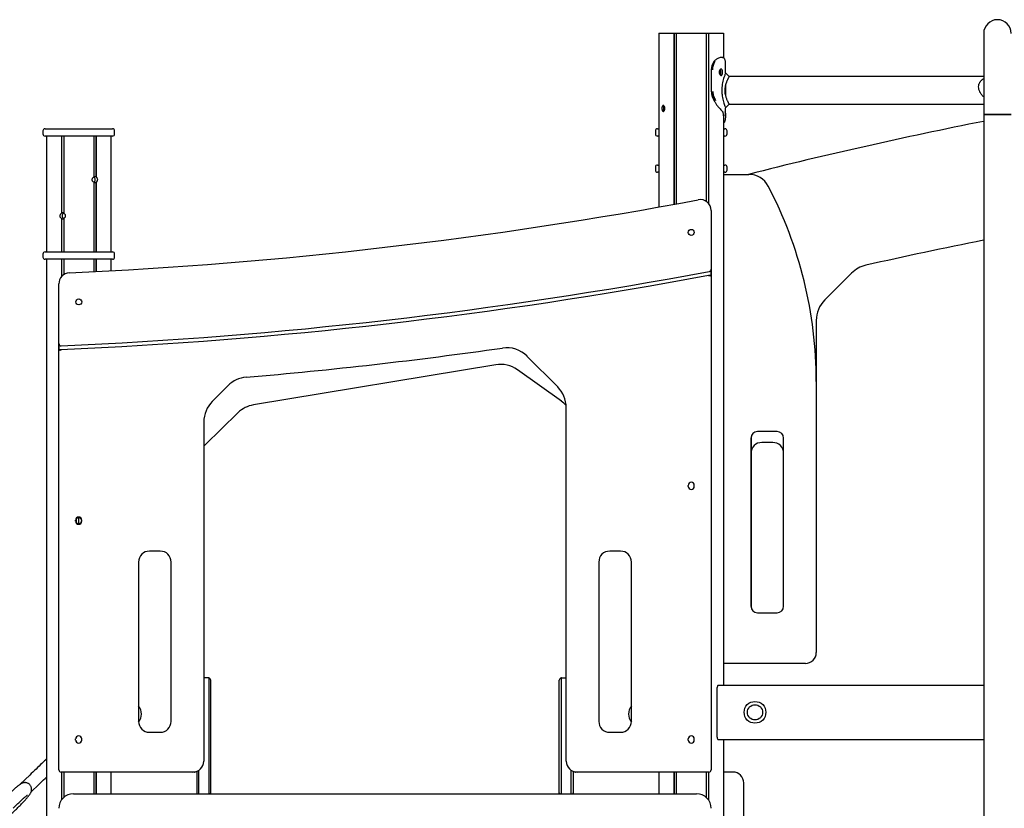
# Model space of a CAD drawing. Units: millimetres. Extents: x 942 to 22571, y 923 to 18095.
# Drawn here: x 16114 to 17473, y 13846 to 14935 of the extents above; entities that cross this region are included whole.
import ezdxf

# ---------------------------------------------------------------- set-up
doc = ezdxf.new("R2010")
doc.units = ezdxf.units.MM
doc.header["$LTSCALE"] = 120

msp = doc.modelspace()

# ---------------------------------------------------------------- linework, layer by layer
at = {"color": 7, "linetype": 'Continuous', "lineweight": 25}
for p, q in [((16996.4, 14916.1), (16996.4, 14676.2)), ((16996.4, 14916.1), (17017, 14916.1)), ((17017, 14916.1), (17017, 14679.9)), ((17017, 14916.1), (17017.2, 14916.1)), ((17017.2, 14916.1), (17017.2, 14679.9)), ((17017.2, 14916.1), (17019.1, 14916.1)), ((17019.1, 14916.1), (17019.3, 14916.1)), ((17019.3, 14916.1), (17020.2, 14916.1)), ((17020.2, 14916.1), (17020.2, 14680.5)), ((17020.2, 14916.1), (17020.3, 14916.1)), ((17020.3, 14916.1), (17020.3, 14680.5)), ((17020.3, 14916.1), (17061.5, 14916.1)), ((17061.5, 14916.1), (17061.5, 14684)), ((17061.5, 14916.1), (17061.6, 14916.1)), ((17061.6, 14916.1), (17061.6, 14683.9)), ((17061.6, 14916.1), (17062.5, 14916.1)), ((17062.5, 14916.1), (17062.7, 14916.1)), ((17062.7, 14916.1), (17064.6, 14916.1)), ((17064.6, 14916.1), (17064.6, 14681.3)), ((17064.6, 14916.1), (17064.7, 14916.1)), ((17064.7, 14916.1), (17064.7, 14681.2)), ((17064.7, 14916.1), (17085.3, 14916.1)), ((17085.3, 14916.1), (17085.3, 14882.2)), ((17444.4, 14915.7), (17444.4, 14803.7)), ((17072.3, 14877.1), (17072.2, 14877)), ((17073.3, 14878.1), (17072.7, 14877.6)), ((17074, 14878.7), (17073.4, 14878.2)), ((17083.7, 14882.6), (17084, 14882.6)), ((17068.5, 14865.6), (17068.5, 14835.6)), ((17068.6, 14865.6), (17068.5, 14865.6)), ((17088.3, 14874.9), (17088.2, 14875.2)), ((17088.2, 14875.2), (17088.2, 14875.1)), ((17088.3, 14874.9), (17088.3, 14874.9)), ((17088.4, 14873.1), (17088.3, 14873.7)), ((17088.3, 14872.3), (17088.4, 14873.1)), ((17088.4, 14861.1), (17088.4, 14872.3)), ((17093.4, 14856.1), (17088.4, 14861.1)), ((17444.4, 14856.1), (17093.3, 14856.1)), ((17088.4, 14843.9), (17088.4, 14830.3)), ((17084.1, 14808), (17084.3, 14807.7)), ((17084.1, 14808), (17084.1, 14808)), ((17088.4, 14801.9), (17088.4, 14813.1)), ((17093.4, 14818.1), (17444.4, 14818.1)), ((17085.3, 14803.3), (17085.3, 14016.1)), ((17088.4, 14801.1), (17088.3, 14800.5)), ((17088.3, 14799.3), (17088.3, 14799.3)), ((17444.4, 14803.7), (17444.4, 12966.1)), ((17444.4, 14803.7), (17482.4, 14803.7)), ((17463.4, 14803.7), (17444.4, 14803.7)), ((17482.4, 14803.7), (17463.4, 14803.7)), ((16146.4, 14781.1), (16146.4, 14777.1)), ((16149.4, 14784.1), (16195.9, 14784.1)), ((16195.9, 14784.1), (16242.4, 14784.1)), ((16245.4, 14777.1), (16245.4, 14781.1)), ((16991.4, 14781.1), (16991.4, 14777.1)), ((16994.4, 14784.1), (16996.4, 14784.1)), ((17085.3, 14784.1), (17087.4, 14784.1)), ((17090.4, 14777.1), (17090.4, 14781.1)), ((16195.9, 14774.1), (16149.4, 14774.1)), ((16151.4, 14774.1), (16151.4, 14614.1)), ((16172, 14774.1), (16172, 14667.5)), ((16172.2, 14774.1), (16172.2, 14667.6)), ((16175.2, 14774.1), (16175.2, 14667.6)), ((16175.3, 14774.1), (16175.3, 14667.5)), ((16242.4, 14774.1), (16195.9, 14774.1)), ((16216.5, 14774.1), (16216.5, 14717.5)), ((16216.6, 14774.1), (16216.6, 14717.6)), ((16219.6, 14774.1), (16219.6, 14717.6)), ((16219.7, 14774.1), (16219.7, 14717.5)), ((16240.3, 14774.1), (16240.3, 14614.1)), ((16996.4, 14774.1), (16994.4, 14774.1)), ((17087.4, 14774.1), (17085.3, 14774.1)), ((16991.4, 14731.1), (16991.4, 14727.1)), ((16994.4, 14734.1), (16996.4, 14734.1)), ((17085.3, 14734.1), (17087.4, 14734.1)), ((17090.4, 14727.1), (17090.4, 14731.1)), ((16996.4, 14724.1), (16994.4, 14724.1)), ((17087.4, 14724.1), (17085.3, 14724.1)), ((17085.3, 14721.1), (17120.5, 14721.1)), ((17085.3, 14721.1), (17120.5, 14721.1)), ((16216.5, 14710.3), (16216.5, 14614.1)), ((16216.6, 14710.2), (16216.6, 14614.1)), ((16219.6, 14710.2), (16219.6, 14614.1)), ((16219.7, 14710.3), (16219.7, 14614.1)), ((16172, 14660.3), (16172, 14614.1)), ((16172.2, 14660.2), (16172.2, 14614.1)), ((16175.2, 14660.2), (16175.2, 14614.1)), ((16175.3, 14660.3), (16175.3, 14614.1)), ((17068.4, 14671.4), (17068.4, 14590.2)), ((16146.4, 14611.1), (16146.4, 14607.1)), ((16149.4, 14614.1), (16242.4, 14614.1)), ((16242.4, 14604.1), (16149.4, 14604.1)), ((16151.4, 14604.1), (16151.4, 12966.1)), ((16172, 14604.1), (16172, 14579.9)), ((16172.2, 14604.1), (16172.2, 14580.1)), ((16175.2, 14604.1), (16175.2, 14582.7)), ((16175.3, 14604.1), (16175.3, 14582.8)), ((16216.5, 14604.1), (16216.5, 14586.8)), ((16216.6, 14604.1), (16216.6, 14586.8)), ((16219.6, 14604.1), (16219.6, 14586.9)), ((16219.7, 14604.1), (16219.7, 14586.9)), ((16240.3, 14604.1), (16240.3, 14588)), ((16245.4, 14607.1), (16245.4, 14611.1)), ((17068.4, 14590.2), (17068.4, 13899.1)), ((17068.2, 14580), (17068.2, 14589.2)), ((17262.2, 14584.9), (17225.1, 14547.8)), ((16168.4, 14487.5), (16168.4, 14570.1)), ((17213.4, 14519.5), (17213.4, 14435.3)), ((16168.4, 13899.1), (16168.4, 14487.5)), ((16168.5, 14486.5), (16168.5, 14477.5)), ((16856.7, 14427.8), (16814.3, 14470.1)), ((16771.3, 14458.4), (16437, 14403)), ((16861.7, 14408.1), (16801.1, 14451.4)), ((16401.8, 14429.6), (16380.1, 14407.8)), ((17213.3, 14435.3), (17213.3, 14061.1)), ((17213.4, 14435.3), (17213.4, 14061.1)), ((16415.5, 14392.1), (16370.4, 14347.9)), ((16868.4, 13911.1), (16868.4, 14399.5)), ((16368.4, 14379.5), (16368.4, 13911.1)), ((17159.4, 14366.2), (17132.4, 14366.2)), ((17159.4, 14366.1), (17132.4, 14366.1)), ((16370.4, 14347.9), (16368.4, 14345.8)), ((17123.3, 14357.1), (17123.3, 14125.1)), ((17123.4, 14357.1), (17123.4, 14125.1)), ((17153.4, 14351.1), (17138.4, 14351.1)), ((17168.4, 14125.1), (17168.4, 14357.1)), ((17168.4, 14125.1), (17168.4, 14357.1)), ((17036.6, 14290.4), (17036.6, 14291.9)), ((17045.1, 14290.4), (17045.1, 14291.9)), ((16191.6, 14242.4), (16191.6, 14243.9)), ((16192.9, 14240.4), (16192.9, 14245.8)), ((16195.4, 14247.1), (16195.4, 14239.1)), ((16200.1, 14242.4), (16200.1, 14243.9)), ((16308.4, 14201.1), (16293.4, 14201.1)), ((16943.4, 14201.1), (16928.4, 14201.1)), ((16278.4, 14186.1), (16278.4, 13966.1)), ((16323.4, 13966.1), (16323.4, 14186.1)), ((16913.4, 14186.1), (16913.4, 13966.1)), ((16958.4, 13966.1), (16958.4, 14186.1)), ((17132.4, 14116.1), (17159.4, 14116.1)), ((17132.4, 14116.1), (17159.4, 14116.1)), ((17198.4, 14046.2), (17085.3, 14046.2)), ((17198.4, 14046.1), (17085.3, 14046.1)), ((16374.9, 14026.1), (16368.4, 14026.1)), ((16375.4, 14026.1), (16375.4, 13986.1)), ((16377.9, 13986.1), (16377.9, 14023.1)), ((16858.9, 13986.1), (16858.9, 14023.1)), ((16861.4, 14026.1), (16861.4, 13986.1)), ((16861.9, 14026.1), (16868.4, 14026.1)), ((17076.5, 13978.9), (17076.5, 14013.1)), ((17078.2, 14016.1), (17444.4, 14016.1)), ((16375.4, 13986.1), (16375.4, 13867.6)), ((16377.9, 13867.6), (16377.9, 13986.1)), ((16858.9, 13867.6), (16858.9, 13986.1)), ((16861.4, 13986.1), (16861.4, 13867.6)), ((17076.6, 13978.7), (17076.5, 13978.8)), ((17076.5, 13978.4), (17076.6, 13978.5)), ((17076.5, 13944.1), (17076.5, 13978.3)), ((16191.6, 13940.4), (16191.6, 13941.9)), ((16200.1, 13940.4), (16200.1, 13941.9)), ((16293.4, 13951.1), (16308.4, 13951.1)), ((16928.4, 13951.1), (16943.4, 13951.1)), ((17036.6, 13940.4), (17036.6, 13941.9)), ((17045.1, 13940.4), (17045.1, 13941.9)), ((17078.2, 13941.1), (17444.4, 13941.1)), ((17085.3, 13941.1), (17085.3, 12966.1)), ((16361.4, 13867.6), (16361.4, 13898.4)), ((16875.4, 13867.6), (16875.4, 13898.4)), ((16128.3, 13892), (16115.1, 13879.3)), ((16353.4, 13896.1), (16171.4, 13896.1)), ((16172, 13896.1), (16172, 13857.6)), ((16172.2, 13896.1), (16172.2, 13857.8)), ((16175.2, 13896.1), (16175.2, 13861.1)), ((16175.3, 13896.1), (16175.3, 13861.2)), ((16216.5, 13896.1), (16216.5, 13866.1)), ((16216.6, 13896.1), (16216.6, 13866.1)), ((16219.6, 13896.1), (16219.6, 13866.1)), ((16219.7, 13896.1), (16219.7, 13866.1)), ((16240.3, 13896.1), (16240.3, 13866.1)), ((16355.4, 13896.1), (16353.4, 13896.1)), ((16358.9, 13897.2), (16358.9, 13867.6)), ((16877.9, 13897.2), (16877.9, 13867.6)), ((16883.4, 13896.1), (16881.4, 13896.1)), ((17065.4, 13896.1), (16883.4, 13896.1)), ((16996.4, 13896.1), (16996.4, 13866.1)), ((17017, 13896.1), (17017, 13866.1)), ((17017.2, 13896.1), (17017.2, 13866.1)), ((17020.2, 13896.1), (17020.2, 13866.1)), ((17020.3, 13896.1), (17020.3, 13866.1)), ((17061.5, 13896.1), (17061.5, 13861.2)), ((17061.6, 13896.1), (17061.6, 13861.1)), ((17064.6, 13896.1), (17064.6, 13857.8)), ((17064.7, 13896.1), (17064.7, 13857.6)), ((17098.4, 13896.2), (17085.3, 13896.2)), ((17098.4, 13896.1), (17085.3, 13896.1)), ((16130.2, 13868.9), (16140.8, 13879)), ((17113.4, 13643.6), (17113.4, 13881.1)), ((17113.4, 13643.6), (17113.4, 13881.1)), ((16188.4, 13866.1), (17048.4, 13866.1)), ((16188.4, 13866.1), (17048.4, 13866.1)), ((16358.9, 13867.6), (16358.9, 13866.1)), ((16361.4, 13866.2), (16361.4, 13867.6)), ((16375.4, 13867.6), (16375.4, 13866.1)), ((16377.9, 13866.1), (16377.9, 13867.6)), ((16858.9, 13866.1), (16858.9, 13867.6)), ((16861.4, 13867.6), (16861.4, 13866.1)), ((16875.4, 13866.2), (16875.4, 13867.6)), ((16877.9, 13867.6), (16877.9, 13866.1))]:
    msp.add_line(p, q, dxfattribs=at)
at = {"color": 7, "linetype": 'Continuous', "lineweight": 25, "flags": 128}
for points in [[(17088.4, 14813.1), (17090.9, 14815.6), (17093.4, 14818.1)], [(16151.4, 13914.3), (16151, 13913.9), (16149.8, 13912.8), (16148.5, 13911.5), (16146.9, 13909.9), (16145.1, 13908.2), (16143.2, 13906.4), (16141.2, 13904.5), (16139.1, 13902.4), (16136.9, 13900.3), (16134.7, 13898.2), (16132.5, 13896.1), (16130.3, 13894), (16128.3, 13892)], [(16140.8, 13879), (16142.8, 13881), (16145, 13883.1), (16147.2, 13885.2), (16149.4, 13887.4), (16151.4, 13889.3)]]:
    msp.add_lwpolyline(points, dxfattribs=at)
at = {"color": 7, "linetype": 'Continuous', "lineweight": 25}
for centre, radius in [((17040.9, 14641.1), 4.1), ((16195.9, 14545.1), 4.1), ((17128.9, 13978.6), 15), ((17128.9, 13978.6), 10.5)]:
    msp.add_circle(centre, radius, dxfattribs=at)
for centre, radius, start, end in [((17463.4, 14915.7), 19, 0, 180), ((17086.6, 14866), 18.1, 142.5987, 181.3343), ((17088.3, 14866), 18.2, 143.4017, 181.2577), ((17072.3, 14876.9), 0.155, 85.9711, 137.6693), ((17072.4, 14877), 0.156, 86.1241, 137.4037), ((17073.4, 14878), 0.173, 87.335, 133.7771), ((17088.7, 14835.5), 20.1, 179.753, 200.5051), ((17090.2, 14835.5), 20.1, 179.7538, 200.5043), ((17090.3, 14835.5), 19.6, 179.7533, 200.5043), ((17111.3, 14844.2), 44.3, 200.8032, 208.687), ((17112.9, 14844.2), 44.4, 200.805, 208.6852), ((17113, 14844.3), 43.9, 200.8044, 208.6856), ((17072.4, 14823.1), 0.131, 215.7029, 279.0764), ((17072.6, 14822.6), 0.136, 216.032, 277.8788), ((17083.8, 14808.9), 0.352, 187.9036, 227.5067), ((18660.1, 8652.5), 6261, 101.1964, 104.24174), ((16149.4, 14781.1), 3, 90, 180), ((16242.4, 14781.1), 3, 0, 90), ((16994.4, 14781.1), 3, 90, 180), ((17087.4, 14781.1), 3, 0, 90), ((16149.4, 14777.1), 3, 180, 270), ((16242.4, 14777.1), 3, 270, 0), ((16994.4, 14777.1), 3, 180, 270), ((17087.4, 14777.1), 3, 270, 0), ((16994.4, 14731.1), 3, 90, 180), ((16994.4, 14727.1), 3, 180, 270), ((17087.4, 14731.1), 3, 0, 90), ((17087.4, 14727.1), 3, 270, 0), ((16214.4, 14713.9), 4.33, 300.1957, 59.8043), ((17120.5, 14691.1), 30, 27.6057, 90), ((17120.5, 14691.1), 30, 27.6057, 90), ((16631.4, 14435.3), 582, 0, 27.6057), ((16631.4, 14435.3), 582, 0, 27.6057), ((15894.7, 20839.5), 6261, 272.63591, 280.63853), ((17053.4, 14671.4), 15, 0, 100.6385), ((16177.2, 14664), 4.15, 119.4614, 181.7842), ((16177.2, 14663.8), 4.16, 178.2205, 240.3733), ((18660.1, 8488.3), 6261, 101.1964, 102.71847), ((16149.4, 14611.1), 3, 90, 180), ((16149.4, 14607.1), 3, 180, 270), ((16242.4, 14611.1), 3, 0, 90), ((16242.4, 14607.1), 3, 270, 0), ((17065.4, 14590.2), 3, 280.6098, 0), ((17290.5, 14556.6), 40, 102.7185, 135), ((16183.4, 14570.1), 15, 92.6359, 180), ((15894.7, 20839.5), 6366, 272.48933, 280.59122), ((15894.7, 20839.5), 6361, 272.49364, 280.60976), ((17065.4, 14579), 3, 19.4712, 69.8355), ((17253.4, 14519.5), 40, 135, 180), ((16171.4, 14487.5), 3, 180, 272.4936), ((16786.1, 14441.9), 40, 45, 98.1321), ((16171.4, 14476.5), 3, 116.7671, 160.5288), ((15894.7, 20679.5), 6261, 274.87399, 278.13213), ((16777.8, 14418.9), 40, 54.4075, 99.4075), ((16430.1, 14401.3), 40, 94.874, 135), ((16828.4, 14399.5), 40, 0, 45), ((16408.4, 14379.5), 40, 135, 180), ((16443.5, 14363.5), 40, 99.4075, 134.4075), ((16838.4, 14375.5), 40, 41.5866, 54.4075), ((17132.4, 14357.1), 9.04, 90, 180), ((17132.4, 14357.1), 9, 90, 180), ((17159.4, 14357.1), 9.04, 0, 90), ((17159.4, 14357.1), 9, 0, 90), ((17138.4, 14336.1), 15, 90, 180), ((17153.4, 14336.1), 15, 0, 90), ((17040.9, 14291.9), 4.25, 0, 180), ((17040.9, 14290.4), 4.25, 180, 0), ((16195.9, 14243.9), 4.25, 0, 180), ((16195.9, 14242.4), 4.25, 180, 0), ((16293.4, 14186.1), 15, 90, 180), ((16308.4, 14186.1), 15, 0, 90), ((16928.4, 14186.1), 15, 90, 180), ((16943.4, 14186.1), 15, 0, 90), ((17132.4, 14125.1), 9.04, 180, 270), ((17132.4, 14125.1), 9, 180, 270), ((17159.4, 14125.1), 9.04, 270, 0), ((17159.4, 14125.1), 9, 270, 0), ((17198.4, 14061.1), 15, 270, 0), ((17198.4, 14061.1), 15, 270, 0), ((16374.9, 14023.1), 3, 80.4059, 90), ((16374.9, 14023.1), 3, 0, 80.4059), ((16861.9, 14023.1), 3, 99.5941, 180), ((16861.9, 14023.1), 3, 90, 99.5941), ((16264.7, 13976.1), 17.6, 321.087, 39.1052), ((16972, 13976.1), 17.6, 140.8948, 218.913), ((16293.4, 13966.1), 15, 180, 270), ((16308.4, 13966.1), 15, 270, 0), ((16928.4, 13966.1), 15, 180, 270), ((16943.4, 13966.1), 15, 270, 0), ((16195.9, 13941.9), 4.25, 0, 180), ((16195.9, 13940.4), 4.25, 180, 0), ((17040.9, 13941.9), 4.25, 0, 180), ((17040.9, 13940.4), 4.25, 180, 0), ((16353.4, 13911.1), 15, 270, 0), ((16883.4, 13911.1), 15, 180, 270), ((16171.4, 13899.1), 3, 180, 270), ((17065.4, 13899.1), 3, 270, 0), ((16355.4, 13899.1), 3, 270, 300.7776), ((16881.4, 13899.1), 3, 239.2224, 270), ((17098.4, 13881.1), 15, 0, 90), ((17098.4, 13881.1), 15, 0, 90), ((16188.4, 13846.1), 20, 90, 180), ((16188.4, 13846.1), 20, 90, 180), ((16361.9, 13867.6), 3, 180, 210), ((16374.9, 13867.6), 3, 329.3528, 0), ((16861.9, 13867.6), 3, 180, 210), ((16874.9, 13867.6), 3, 330, 0), ((17048.4, 13846.1), 20, 360, 90), ((17048.4, 13846.1), 20, 360, 90)]:
    msp.add_arc(centre, radius, start, end, dxfattribs=at)
for centre, major_axis, ratio, start_param, end_param in [((16217.9, 14713.9), (0, 4.1), 0.73406, 0.439304, 0.478229), ((16217.5, 14713.9), (0, 4.1), 0.553591, 0.032318, 0.439304), ((16217.5, 14713.9), (4.83, 0), 0.848565, 1.131492, 1.538479), ((16217.9, 14713.9), (0, 4.1), 0.99799, 5.804956, 5.843881), ((16217.9, 14713.9), (0, 4.1), 0.73406, 2.663364, 2.702288), ((16217.5, 14713.9), (0, 4.1), 0.553591, 2.702288, 3.109275), ((16217.5, 14713.9), (4.83, 0), 0.848565, 4.744707, 5.151693), ((16217.9, 14713.9), (0, 4.1), 0.99799, 3.580897, 3.619822), ((16173.9, 14663.9), (0, 4.1), 0.99799, 0.439304, 0.478229), ((16173.9, 14663.9), (0, 4.1), 0.99799, 2.663364, 2.702288), ((16174.2, 14663.9), (4.83, 0), 0.848565, 1.603114, 2.010101), ((16174.2, 14663.9), (4.83, 0), 0.848565, 4.273085, 4.680071), ((16174.2, 14663.9), (0, 4.1), 0.553591, 5.843881, 6.250868), ((16174.2, 14663.9), (0, 4.1), 0.553591, 3.17391, 3.580897), ((16173.9, 14663.9), (0, 4.1), 0.73406, 5.804956, 5.843881), ((16173.9, 14663.9), (0, 4.1), 0.73406, 3.580897, 3.619822), ((17078.2, 14013.1), (0, 3), 0.554309, 0, 1.570796), ((17076.6, 13978.9), (0, 0.2), 0.554309, 1.570796, 2.111848), ((17076.6, 13978.3), (0, 0.2), 0.554309, 1.029744, 1.570796), ((17076.5, 13978.6), (0, 0.2), 0.554309, 4.171337, 5.253441), ((17078.2, 13944.1), (0, 3), 0.554309, 1.570796, 3.141593)]:
    msp.add_ellipse(centre, major_axis=major_axis, ratio=ratio, start_param=start_param, end_param=end_param, dxfattribs=at)
for points, knots in [([(17072.7, 14877.6), (17072.6, 14877.5), (17072.5, 14877.3), (17072.4, 14877.2), (17072.3, 14877.1)], [0, 0, 0, 0, 0.7048034, 1, 1, 1, 1]), ([(17081.6, 14882.6), (17081, 14882.5), (17079.8, 14882.3), (17077.8, 14881.4), (17075.8, 14880.2), (17074.6, 14879.2), (17074, 14878.7)], [0, 0, 0, 0, 0.2888392, 0.570442, 0.7834034, 1, 1, 1, 1]), ([(17083.8, 14882.6), (17083.7, 14882.6), (17083.1, 14882.6), (17082.4, 14882.6), (17081.8, 14882.6)], [0, 0, 0, 0, 0.055557, 1, 1, 1, 1]), ([(17086.4, 14881.4), (17086.3, 14881.6), (17085.9, 14882), (17085.1, 14882.4), (17084.4, 14882.5), (17084, 14882.6), (17084, 14882.6)], [0, 0, 0, 0, 0.231956, 0.589559, 0.942674, 1, 1, 1, 1]), ([(17088.2, 14875.1), (17088.2, 14875.8), (17088.1, 14877.3), (17087.7, 14879), (17087.2, 14880.4), (17086.7, 14880.9), (17086.5, 14881.2)], [0, 0, 0, 0, 0.263407, 0.531915, 0.796003, 1, 1, 1, 1]), ([(17079.6, 14862.1), (17079.6, 14862.4), (17079.6, 14863), (17079.7, 14863.9), (17080, 14864.7), (17080.5, 14865.6), (17081.2, 14866.4), (17082.1, 14866.7), (17083, 14866.4), (17083.5, 14865.6), (17083.9, 14864.7), (17084.1, 14863.9), (17084.2, 14863), (17084.2, 14862.1), (17084.2, 14861.2), (17084.1, 14860.3), (17083.9, 14859.6), (17083.5, 14858.7), (17083, 14857.8), (17082.1, 14857.5), (17081.2, 14857.8), (17080.5, 14858.7), (17080, 14859.6), (17079.7, 14860.3), (17079.6, 14861.2), (17079.6, 14861.8), (17079.6, 14862.1)], [0, 0, 0, 0, 0.031732, 0.062269, 0.093001, 0.125302, 0.187252, 0.249991, 0.312638, 0.374679, 0.406942, 0.437662, 0.468215, 0.499996, 0.531708, 0.562238, 0.59298, 0.625314, 0.687263, 0.749998, 0.812641, 0.874687, 0.907005, 0.937739, 0.968272, 1, 1, 1, 1]), ([(17080.4, 14865.4), (17080.5, 14865.3), (17080.8, 14865), (17081.1, 14864.1), (17081.3, 14863), (17081.3, 14862.2), (17081.3, 14861.9)], [0, 0, 0, 0, 0.133107, 0.459689, 0.786847, 1, 1, 1, 1]), ([(17081.3, 14861.9), (17081.3, 14861.5), (17081.2, 14860.5), (17081, 14859.4), (17080.7, 14858.9), (17080.6, 14858.7)], [0, 0, 0, 0, 0.3614221, 0.7228012, 1, 1, 1, 1]), ([(17080.7, 14865.7), (17080.8, 14865.6), (17081.1, 14865.2), (17081.4, 14863.9), (17081.5, 14862.1), (17081.4, 14860.3), (17081.1, 14859.1), (17080.8, 14858.6), (17080.7, 14858.5)], [0, 0, 0, 0, 0.078505, 0.288386, 0.500036, 0.71137, 0.921566, 1, 1, 1, 1]), ([(17088.3, 14873.7), (17088.3, 14873.9), (17088.3, 14874.3), (17088.3, 14874.7), (17088.3, 14874.9)], [0, 0, 0, 0, 0.44427, 1, 1, 1, 1]), ([(17088.3, 14861), (17088.3, 14861), (17088.3, 14861), (17087.9, 14859.9), (17087.1, 14857.9), (17086.1, 14855.2), (17085.1, 14851.7), (17084.1, 14847.7), (17083.4, 14843.3), (17083.1, 14838.6), (17083.1, 14833.8), (17083.7, 14829.2), (17084.5, 14824.9), (17085.5, 14821.1), (17086.5, 14817.9), (17087.4, 14815.4), (17088.1, 14813.8), (17088.4, 14813), (17088.3, 14813.1), (17088.3, 14813.2)], [0, 0, 0, 0, 0.041835, 0.101743, 0.162192, 0.223923, 0.286691, 0.350382, 0.415327, 0.4805, 0.546376, 0.611705, 0.676249, 0.739894, 0.802064, 0.863307, 0.923435, 0.98287, 1, 1, 1, 1]), ([(17093.4, 14818.2), (17093.4, 14818.2), (17093.4, 14818.1), (17093.3, 14818.3), (17093.1, 14818.7), (17092.7, 14819.3), (17092.4, 14819.9), (17092, 14820.6), (17091.7, 14821.3), (17091.2, 14822.2), (17090.6, 14823.6), (17089.9, 14825.4), (17089.2, 14827.3), (17088.7, 14829.1), (17088.1, 14831.4), (17087.6, 14834.5), (17087.5, 14838.3), (17087.9, 14841.4), (17088.3, 14843.8), (17088.7, 14845.3), (17089.1, 14846.6), (17089.4, 14847.6), (17089.9, 14848.8), (17090.4, 14850.1), (17090.9, 14851.3), (17091.5, 14852.5), (17092, 14853.5), (17092.4, 14854.4), (17092.9, 14855.3), (17093.4, 14856), (17093.4, 14856), (17093.4, 14856)], [0, 0, 0, 0, 0.0178192, 0.0484476, 0.0798051, 0.1110671, 0.1421698, 0.1626887, 0.1834818, 0.2050818, 0.2463634, 0.2901252, 0.3311823, 0.3625281, 0.3939297, 0.4561395, 0.5182573, 0.5799978, 0.611385, 0.6426345, 0.6630138, 0.6836352, 0.7053935, 0.7370491, 0.7684913, 0.799963, 0.831573, 0.8628753, 0.8940692, 0.9563536, 1, 1, 1, 1]), ([(17437.4, 14842), (17437.5, 14843.2), (17437.6, 14845), (17438.5, 14847.2), (17439.3, 14848.7), (17440.4, 14850.2), (17441.8, 14851.4), (17443.1, 14852.5), (17444, 14853), (17444.4, 14853.2)], [0, 0, 0, 0, 0.231345, 0.351694, 0.478699, 0.610495, 0.752026, 0.898082, 1, 1, 1, 1]), ([(17444.4, 14828.2), (17444, 14828.6), (17443.1, 14829.4), (17441.8, 14831), (17440.4, 14832.7), (17439, 14835.1), (17437.7, 14838.2), (17437.5, 14840.8), (17437.4, 14842)], [0, 0, 0, 0, 0.101996, 0.248146, 0.389763, 0.52164, 0.768516, 1, 1, 1, 1]), ([(17072.3, 14823), (17072.3, 14822.9), (17072.4, 14822.8), (17072.4, 14822.7), (17072.5, 14822.7)], [0, 0, 0, 0, 0.699952, 1, 1, 1, 1]), ([(17072.5, 14822.7), (17072.5, 14822.7), (17072.5, 14822.6), (17072.5, 14822.6), (17072.5, 14822.5)], [0, 0, 0, 0, 0.523727, 1, 1, 1, 1]), ([(17072.7, 14822.5), (17073.4, 14821.3), (17074.8, 14818.9), (17077.1, 14815.6), (17079.5, 14812.7), (17081.5, 14810.6), (17082.9, 14809.3), (17083.5, 14808.8), (17083.8, 14808.5)], [0, 0, 0, 0, 0.178585, 0.3596388, 0.5605679, 0.7668755, 0.8829394, 1, 1, 1, 1]), ([(17000.4, 14812.1), (17000.5, 14812.6), (17000.5, 14813.5), (17000.8, 14814.7), (17001.3, 14815.6), (17001.9, 14816.2), (17002.6, 14816.3), (17003.3, 14815.9), (17003.9, 14815.1), (17004.4, 14813.9), (17004.6, 14812.6), (17004.5, 14811.2), (17004.2, 14809.9), (17003.7, 14808.8), (17003, 14808.2), (17002.3, 14807.9), (17001.7, 14808.2), (17001.1, 14808.9), (17000.7, 14809.9), (17000.5, 14811), (17000.5, 14811.8), (17000.4, 14812.1)], [0, 0, 0, 0, 0.053533, 0.107064, 0.160734, 0.214502, 0.26811, 0.321558, 0.375089, 0.428818, 0.482551, 0.53609, 0.589538, 0.643141, 0.696899, 0.750578, 0.804061, 0.857539, 0.91121, 0.964975, 1, 1, 1, 1]), ([(17002.9, 14812.1), (17002.9, 14812.6), (17002.9, 14813.5), (17003.2, 14814.6), (17003.5, 14815.1), (17003.6, 14815.4)], [0, 0, 0, 0, 0.36357, 0.727047, 1, 1, 1, 1]), ([(17003.6, 14808.8), (17003.6, 14808.9), (17003.4, 14809.1), (17003.1, 14809.9), (17002.9, 14811), (17002.9, 14811.8), (17002.9, 14812.1)], [0, 0, 0, 0, 0.0405465, 0.4014777, 0.7631003, 1, 1, 1, 1]), ([(17083.6, 14808.6), (17083.6, 14808.6), (17083.6, 14808.6), (17083.6, 14808.6), (17083.6, 14808.5)], [0, 0, 0, 0, 0.525241, 1, 1, 1, 1]), ([(17083.6, 14808.5), (17083.6, 14808.5), (17083.8, 14808.5), (17083.9, 14808.3), (17084, 14808.1), (17084.1, 14808)], [0, 0, 0, 0, 0.007226, 0.580069, 1, 1, 1, 1]), ([(17085.3, 14801.9), (17085.3, 14802.8), (17085.3, 14804.5), (17084.9, 14806.4), (17084.4, 14807.4), (17084.2, 14807.9)], [0, 0, 0, 0, 0.398659, 0.708018, 1, 1, 1, 1]), ([(17087.1, 14808), (17087.5, 14807.2), (17088.1, 14805.8), (17088.4, 14803.4), (17088.4, 14801.9), (17088.4, 14801.1)], [0, 0, 0, 0, 0.435765, 0.716715, 1, 1, 1, 1]), ([(17085.3, 14792), (17085.5, 14792), (17085.9, 14792.2), (17086.6, 14792.8), (17087.2, 14793.8), (17087.6, 14794.9), (17088, 14796.4), (17088.2, 14797.7), (17088.2, 14798.6), (17088.2, 14798.8)], [0, 0, 0, 0, 0.082186, 0.24737, 0.405841, 0.58167, 0.759627, 0.939326, 1, 1, 1, 1]), ([(17088.2, 14799.1), (17088.3, 14799.1), (17088.3, 14799.2), (17088.3, 14799.2), (17088.3, 14799.3)], [0, 0, 0, 0, 0.527294, 1, 1, 1, 1]), ([(17088.3, 14800.5), (17088.3, 14800.4), (17088.3, 14800), (17088.3, 14799.5), (17088.3, 14799.3)], [0, 0, 0, 0, 0.444294, 1, 1, 1, 1]), ([(16216.5, 14710.3), (16216.1, 14710.5), (16215.4, 14711), (16214.7, 14712.2), (16214.4, 14713.6), (16214.5, 14715), (16215.1, 14716.2), (16215.8, 14717.1), (16216.3, 14717.4), (16216.5, 14717.5)], [0, 0, 0, 0, 0.154512, 0.309017, 0.463446, 0.6173, 0.770947, 0.925085, 1, 1, 1, 1]), ([(16217.5, 14718), (16217.5, 14718), (16217.5, 14718), (16217.6, 14718), (16217.7, 14718), (16217.7, 14718), (16217.7, 14718)], [0, 0, 0, 0, 0.301706, 0.603353, 0.904358, 1, 1, 1, 1]), ([(16219.7, 14717.5), (16220.1, 14717.3), (16220.7, 14716.8), (16221.3, 14715.6), (16221.6, 14714.2), (16221.5, 14712.8), (16221.1, 14711.6), (16220.4, 14710.7), (16219.9, 14710.4), (16219.7, 14710.3)], [0, 0, 0, 0, 0.154516, 0.309019, 0.463447, 0.617298, 0.770949, 0.925077, 1, 1, 1, 1]), ([(16217.7, 14709.8), (16217.7, 14709.8), (16217.6, 14709.8), (16217.5, 14709.8), (16217.5, 14709.8), (16217.5, 14709.8), (16217.5, 14709.8)], [0, 0, 0, 0, 0.301533, 0.60315, 0.904484, 1, 1, 1, 1]), ([(16172, 14660.3), (16171.7, 14660.5), (16171, 14661), (16170.4, 14662.2), (16170.1, 14663.6), (16170.2, 14665), (16170.7, 14666.2), (16171.4, 14667.1), (16171.8, 14667.4), (16172, 14667.5)], [0, 0, 0, 0, 0.154519, 0.309018, 0.463451, 0.617306, 0.770943, 0.925083, 1, 1, 1, 1]), ([(16174.1, 14668), (16174.1, 14668), (16174.1, 14668), (16174.2, 14668), (16174.3, 14668), (16174.3, 14668), (16174.3, 14668)], [0, 0, 0, 0, 0.301599, 0.603283, 0.904684, 1, 1, 1, 1]), ([(16174.3, 14659.8), (16174.3, 14659.8), (16174.2, 14659.8), (16174.2, 14659.8), (16174.1, 14659.8), (16174.1, 14659.8), (16174.1, 14659.8)], [0, 0, 0, 0, 0.30153, 0.603263, 0.90477, 1, 1, 1, 1]), ([(16175.3, 14667.5), (16175.6, 14667.3), (16176.3, 14666.8), (16177, 14665.6), (16177.3, 14664.2), (16177.2, 14662.8), (16176.7, 14661.6), (16176, 14660.7), (16175.4, 14660.4), (16175.3, 14660.3)], [0, 0, 0, 0, 0.154504, 0.309009, 0.463454, 0.617295, 0.770947, 0.925085, 1, 1, 1, 1]), ([(17064.8, 14581.9), (17064.8, 14581.9), (17064.9, 14582), (17065.3, 14582), (17065.8, 14582), (17066.3, 14581.9), (17066.4, 14581.8)], [0, 0, 0, 0, 0.006072, 0.109692, 0.771692, 1, 1, 1, 1]), ([(17065.4, 14581), (17065.4, 14581), (17065.7, 14581.3), (17066.1, 14581.6), (17066.4, 14581.8)], [0, 0, 0, 0, 0.008469, 1, 1, 1, 1]), ([(16170, 14479.2), (16170, 14479.2), (16170.4, 14479.4), (16170.8, 14479.5), (16171.2, 14479.5), (16171.2, 14479.5), (16171.2, 14479.5)], [0, 0, 0, 0, 0.031785, 0.862395, 0.992405, 1, 1, 1, 1]), ([(16170, 14479.2), (16170.3, 14479), (16170.8, 14478.8), (16171.2, 14478.6), (16171.4, 14478.5), (16171.4, 14478.5)], [0, 0, 0, 0, 0.652038, 0.992961, 1, 1, 1, 1]), ([(16200, 14243.1), (16199.9, 14242.6), (16199.8, 14241.7), (16199.1, 14240.5), (16198.1, 14239.6), (16196.8, 14239), (16195.4, 14239), (16194.1, 14239.3), (16192.9, 14240.2), (16192.1, 14241.3), (16191.7, 14242.7), (16191.8, 14244), (16192.3, 14245.3), (16193.3, 14246.4), (16194.5, 14247.1), (16195.9, 14247.3), (16197.3, 14247), (16198.5, 14246.4), (16199.4, 14245.3), (16199.9, 14244.2), (16200, 14243.4), (16200, 14243.1)], [0, 0, 0, 0, 0.053534, 0.107061, 0.16073, 0.214496, 0.268106, 0.321554, 0.375086, 0.428817, 0.48255, 0.536089, 0.589533, 0.643134, 0.696897, 0.750577, 0.804057, 0.857532, 0.911205, 0.96497, 1, 1, 1, 1]), ([(16099, 13835), (16099.3, 13835.3), (16100.2, 13836.1), (16101.7, 13837.4), (16103.7, 13839.2), (16105.7, 13841), (16107.7, 13843), (16109.8, 13845), (16111.8, 13847), (16113.9, 13849.1), (16115.9, 13851.1), (16117.8, 13853.1), (16119.7, 13855.1), (16121.4, 13857), (16123, 13858.8), (16124.5, 13860.5), (16125.9, 13862.2), (16127.1, 13863.7), (16128.3, 13865.3), (16129.2, 13866.6), (16129.9, 13867.9), (16130.3, 13869), (16130.6, 13870.2), (16130.9, 13871.4), (16130.9, 13872.9), (16130.7, 13874.4), (16130.2, 13875.8), (16129.5, 13877.3), (16128.5, 13878.6), (16127.3, 13879.7), (16125.9, 13880.6), (16124.5, 13881.2), (16123.1, 13881.5), (16121.7, 13881.6), (16120.4, 13881.5), (16119.3, 13881.3), (16118.3, 13881), (16117.4, 13880.6), (16116.5, 13880.1), (16115.4, 13879.5), (16114.2, 13878.7), (16112.7, 13877.6), (16111.2, 13876.4), (16109.5, 13875), (16107.6, 13873.4), (16105.7, 13871.7), (16103.8, 13869.9), (16101.8, 13868), (16099.7, 13866), (16097.7, 13864), (16095.6, 13862), (16093.8, 13860.2), (16092.8, 13859.1), (16092.4, 13858.7)], [0, 0, 0, 0, 0.0125192, 0.0369074, 0.0609952, 0.0848659, 0.1086041, 0.1322643, 0.1558819, 0.1794855, 0.2030976, 0.2267409, 0.2504447, 0.2742495, 0.2982135, 0.3224282, 0.3470576, 0.3724278, 0.3993239, 0.4304075, 0.4493922, 0.4617506, 0.4738385, 0.4859577, 0.4984821, 0.5114193, 0.5246276, 0.5379946, 0.5514459, 0.5658801, 0.5794578, 0.592314, 0.6045835, 0.6163401, 0.6276495, 0.6386368, 0.6496765, 0.661351, 0.6747101, 0.6916741, 0.7168135, 0.7433503, 0.7679957, 0.7939516, 0.8188038, 0.8431041, 0.8671004, 0.8909154, 0.9146207, 0.9382614, 0.9618704, 0.985476, 1, 1, 1, 1]), ([(16105.3, 13846.2), (16105.6, 13846.5), (16106.6, 13847.5), (16108.2, 13849.1), (16110.1, 13851), (16112, 13852.9), (16114, 13854.8), (16115.8, 13856.5), (16117.6, 13858.1), (16119.3, 13859.6), (16120.8, 13861), (16122.1, 13862.1), (16123.3, 13863), (16124.1, 13863.7), (16124.7, 13864.1), (16125, 13864.3), (16125.1, 13864.3), (16125.1, 13864.3)], [0, 0, 0, 0, 0.040046, 0.11619, 0.192432, 0.268695, 0.344866, 0.420848, 0.496519, 0.571714, 0.646195, 0.719596, 0.791336, 0.853429, 0.910363, 0.960597, 1, 1, 1, 1])]:
    msp.add_open_spline(points, degree=3, knots=knots, dxfattribs=at)

doc.saveas('drawing.dxf')
